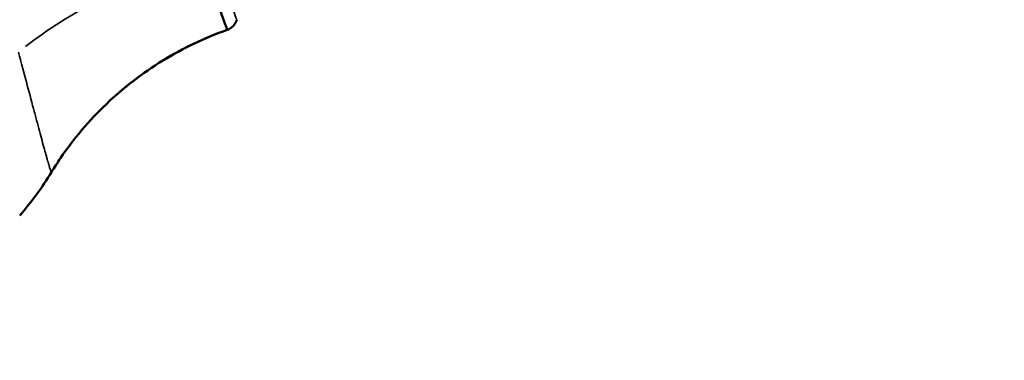
# Model space of a CAD drawing. Units: millimetres. Extents: x -4528 to 8836, y 7630 to 8977.
# Drawn here: x 1807 to 2333, y 8115 to 8297 of the extents above; entities that cross this region are included whole.
import ezdxf

# ---------------------------------------------------------------- set-up
doc = ezdxf.new("R2010")
doc.units = ezdxf.units.MM
doc.layers.add('MD_Visible', color=7, linetype='Continuous', lineweight=50)
doc.layers.add('MD_Visible Narrow', color=7, linetype='Continuous', lineweight=35)
doc.styles.get("Standard").update_dxf_attribs({"font": 'arial.ttf'})
doc.dimstyles.get("Standard").update_dxf_attribs({"dimtxt": 200, "dimasz": 100, "dimexe": 0.18, "dimexo": 0.0625, "dimgap": 50, "dimtad": 1, "dimdec": 0, "dimlfac": 0.1, "dimrnd": 5, "dimzin": 0, "dimdsep": 46, "dimtxsty": 'Standard', "dimcen": 0.09, "dimadec": 0, "dimazin": 0, "dimtfac": 1, "dimtdec": 0, "dimtofl": 0, "dimtmove": 0, "dimatfit": 3, "dimfxl": 50, "dimfxlon": 1, "dimtolj": 1, "dimtzin": 0, "dimarcsym": 0})

# ---------------------------------------------------------------- blocks, each defined once
blk = doc.blocks.new('CustomObjectsInViewport9_0')
at = {"layer": 'MD_Visible', "extrusion": (1.22465e-16, 0, -1)}
blk.add_arc((-1675.1, 8306.6), 175, 211.3986, 220.8384, dxfattribs=at)
at = {"layer": 'MD_Visible'}
for points, knots in [([(1908.89, 8317.46), (1909.7, 8315.21), (1911.24, 8310.88), (1914, 8303.16), (1916.66, 8295.73), (1918.03, 8291.89), (1918.22, 8291.36), (1918.22, 8291.36)], [0, 0, 0, 0, 0.841161, 1.682322, 3.364645, 5.046967, 5.8138, 5.8138, 5.8138, 5.8138]), ([(1923.29, 8296.83), (1923.07, 8296.03), (1922.72, 8295.26), (1921.81, 8293.85), (1921.23, 8293.21), (1919.87, 8292.11), (1919.07, 8291.66), (1918.22, 8291.36)], [0, 0, 0, 0, 0.2487937, 0.2487937, 0.5026123, 0.5026123, 0.7724025, 0.7724025, 0.7724025, 0.7724025]), ([(1918.22, 8291.36), (1906.24, 8287.14), (1894.64, 8281.6), (1873.03, 8268.32), (1862.89, 8260.51), (1844.61, 8243.03), (1836.35, 8233.28), (1827.59, 8220.4), (1826, 8217.93), (1824.47, 8215.43)], [0, 0, 0, 0, 3.81341, 3.81341, 7.611358, 7.611358, 11.40486, 11.40486, 12.286689, 12.286689, 12.286689, 12.286689])]:
    blk.add_open_spline(points, degree=3, knots=knots, dxfattribs=at)
for points in [[(1918.22, 8291.36), (1906.39, 8287.19), (1894.94, 8281.75), (1884.24, 8275.21)], [(1918.22, 8291.36), (1918.22, 8291.36), (1918.22, 8291.36), (1918.22, 8291.36)], [(1870.98, 8266.28), (1866.74, 8263.14), (1862.64, 8259.81), (1858.69, 8256.31)]]:
    blk.add_open_spline(points, degree=3, dxfattribs=at)
at = {"layer": 'MD_Visible Narrow', "extrusion": (0, 1, 0)}
blk.add_line((1918.22, 8291.37), (1918.22, 8291.37), dxfattribs=at)
at = {"layer": 'MD_Visible Narrow', "extrusion": (1.22465e-16, 0, -1)}
blk.add_ellipse((1942.26, 8251.45), major_axis=(173.66, 47.33), ratio=0.477525, start_param=-2.292359, end_param=-1.69209, dxfattribs=at)
at = {"layer": 'MD_Visible Narrow'}
for centre, major_axis, ratio, start_param, end_param in [((1915.55, 8298.94), (7.23, 3.48), 0.999888, 4.603665, 4.603668), ((1925.83, 8313.77), (-7.61, -22.41), 0.010449, -0.019649, -0.01664), ((1915.56, 8298.91), (6.92, 4.01), 0.999902, 4.526767, 4.52677), ((1915.6, 8298.79), (6.42, 4.55), 0.999927, 4.434977, 4.43498)]:
    blk.add_ellipse(centre, major_axis=major_axis, ratio=ratio, start_param=start_param, end_param=end_param, dxfattribs=at)
for points, knots in [([(1923.29, 8296.83), (1923.29, 8296.84), (1923.11, 8297.34), (1921.79, 8301.01), (1919.18, 8308.16), (1916.48, 8315.58), (1914.97, 8319.74), (1914.18, 8321.9)], [-5.787104, -5.787104, -5.787104, -5.787104, -5.046967, -3.364645, -1.682322, -0.841161, 0, 0, 0, 0]), ([(1806.8, 8279.41), (1808.29, 8273.92), (1809.72, 8268.61), (1811.07, 8263.58), (1812.42, 8258.55), (1813.69, 8253.79), (1814.85, 8249.41), (1815.44, 8247.21), (1815.99, 8245.11), (1816.53, 8243.11), (1817.06, 8241.11), (1817.57, 8239.2), (1818.05, 8237.38), (1819.02, 8233.75), (1819.89, 8230.49), (1820.65, 8227.69), (1821.04, 8226.29), (1821.39, 8225.01), (1821.72, 8223.84), (1821.88, 8223.25), (1822.03, 8222.7), (1822.18, 8222.17), (1822.33, 8221.65), (1822.47, 8221.16), (1822.61, 8220.69), (1822.88, 8219.76), (1823.12, 8218.96), (1823.33, 8218.27), (1823.54, 8217.58), (1823.73, 8217.01), (1823.88, 8216.57), (1824.2, 8215.68), (1824.39, 8215.3), (1824.47, 8215.43)], [-90.931551, -90.931551, -90.931551, -90.931551, -86.991967, -86.991967, -86.991967, -83.052383, -83.052383, -83.052383, -81.082591, -81.082591, -81.082591, -79.112799, -79.112799, -79.112799, -75.173215, -75.173215, -75.173215, -73.203423, -73.203423, -73.203423, -72.218527, -72.218527, -72.218527, -71.233631, -71.233631, -71.233631, -69.263839, -69.263839, -69.263839, -67.294047, -67.294047, -67.294047, -63.354463, -63.354463, -63.354463, -63.354463])]:
    blk.add_open_spline(points, degree=3, knots=knots, dxfattribs=at)
blk.add_open_spline([(1918.22, 8291.37), (1918.22, 8291.36), (1918.22, 8291.36), (1918.22, 8291.36)], degree=3, dxfattribs=at)
blk = doc.blocks.new('*D7')
at = {"color": 0, "lineweight": -2, "transparency": 16777216}
for p, q in [((1471.51, 8653.66), (1421.33, 8653.66)), ((1421.51, 8573.66), (1421.51, 7709.54)), ((1471.51, 7629.54), (1421.33, 7629.54))]:
    blk.add_line(p, q, dxfattribs=at)
at = {"color": 0, "transparency": 16777216}
for points in [[(1408.18, 8573.66), (1434.84, 8573.66), (1421.51, 8653.66)], [(1408.18, 7709.54), (1434.84, 7709.54), (1421.51, 7629.54)]]:
    blk.add_solid(points, dxfattribs=at)
at = {"layer": 'Defpoints', "color": 0, "transparency": 16777216}
for p in [(4724.75, 8653.66), (1421.51, 7629.54), (3473.09, 7629.54)]:
    blk.add_point(p, dxfattribs=at)
at = {"color": 0, "transparency": 16777216, "insert": (1299.82, 8141.6), "char_height": 160, "attachment_point": 5, "rotation": 90}
blk.add_mtext('\\A1;100', dxfattribs=at)

msp = doc.modelspace()

# ---------------------------------------------------------------- block references
msp.add_blockref('CustomObjectsInViewport9_0', (0, 0))

# ---------------------------------------------------------------- dimensions: what is measured, and where the dimension line sits
dim = msp.add_linear_dim(base=(1421.51, 7629.54), p1=(4724.75, 8653.66), p2=(3473.09, 7629.54), angle=90, dimstyle='Standard', override={"dimtxt": 160, "dimasz": 80, "dimgap": 40})
dim.commit()
dim.dimension.update_dxf_attribs({"geometry": '*D7', "text_midpoint": (1299.82, 8141.6)})

doc.saveas('drawing.dxf')
